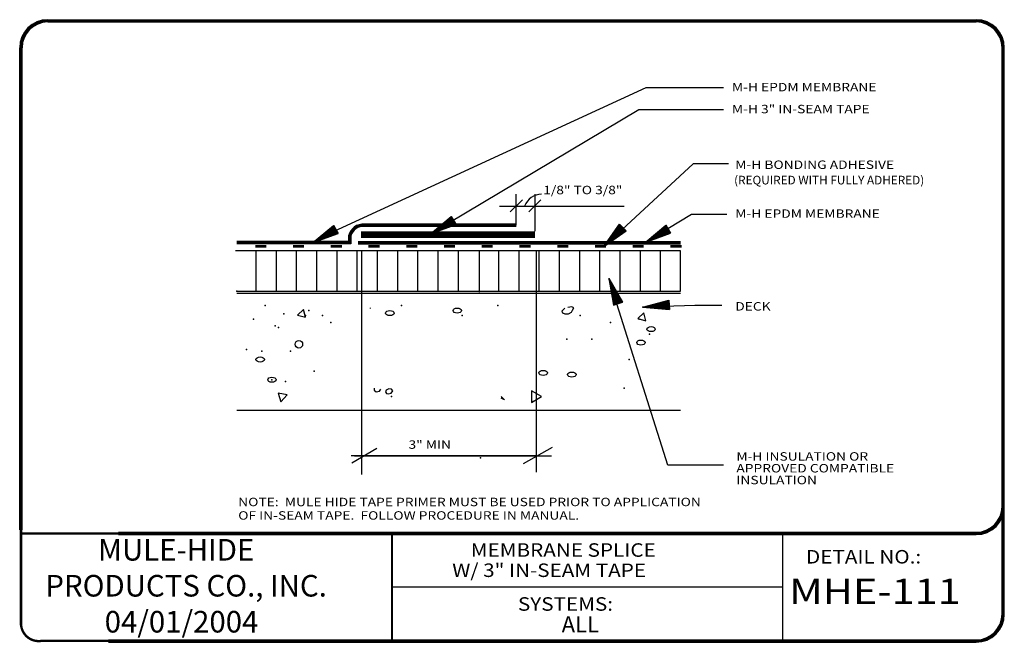
# Model space of a CAD drawing. Extents: x 0.11 to 9.24, y 0.11 to 5.88.
import ezdxf

# ---------------------------------------------------------------- set-up
doc = ezdxf.new("R2010")
doc.units = 0
doc.header["$MEASUREMENT"] = 0
doc.linetypes.add('DOT', pattern=[0.25, 0, -0.25])
doc.layers.get('0').update_dxf_attribs({"linetype": 'CONTINUOUS'})
for name, color, linetype in [('0220010001', 7, 'CONTINUOUS'), ('0220010002', 7, 'CONTINUOUS'), ('0220010003', 7, 'CONTINUOUS'), ('0220010007', 7, 'CONTINUOUS'), ('0220080003', 7, 'DOT'), ('0230010001', 7, 'CONTINUOUS'), ('0230010002', 7, 'CONTINUOUS'), ('0230010007', 7, 'CONTINUOUS'), ('0230080001', 7, 'DOT'), ('1000010001', 7, 'CONTINUOUS'), ('1000010002', 7, 'CONTINUOUS'), ('1000010003', 7, 'CONTINUOUS'), ('2200010003', 7, 'CONTINUOUS'), ('TEXT', 7, 'CONTINUOUS')]:
    doc.layers.add(name, color=color, linetype=linetype)
doc.styles.get("Standard").update_dxf_attribs({"font": 'ARIAL.TTF'})

# ---------------------------------------------------------------- blocks, each defined once
blk = doc.blocks.new('UNITCIRCLE')
blk.add_circle((0, 0), 1)
blk = doc.blocks.new('36SLASH')
at = {"layer": '0230010001'}
blk.add_point((0.0554, 0.0543), dxfattribs=at)
at = {"layer": '2200010003'}
blk.add_line((0, 0), (0.1131, 0.1131), dxfattribs=at)
blk.add_point((0.0566, 0.0566), dxfattribs=at)
blk = doc.blocks.new('38ARROW')
at = {"layer": '0220010002'}
for p, q in [((0.0437, 0), (0.004, 0.2478)), ((0.0428, 0.0053), (0.0075, 0.2478)), ((0.0429, 0.0047), (0.0104, 0.2478)), ((0.0424, 0.0082), (0.0143, 0.2478)), ((0.0424, 0.0084), (0.0176, 0.2478)), ((0.0424, 0.0083), (0.0199, 0.2478)), ((0.0421, 0.0103), (0.0223, 0.2478)), ((0.0424, 0.0087), (0.0249, 0.2478)), ((0.0429, 0.0036), (0.0282, 0.2478)), ((0.0429, 0.0039), (0.0311, 0.2478)), ((0.0427, 0.0044), (0.0344, 0.2478)), ((0.0429, 0.0038), (0.0345, 0.247)), ((0.0426, 0.0133), (0.0371, 0.2478)), ((0.0437, 0.0045), (0.0396, 0.2478)), ((0.0437, 0), (0.0834, 0.2478)), ((0.0437, 0.0045), (0.0478, 0.2478)), ((0.0444, 0.0047), (0.077, 0.2478)), ((0.0445, 0.0053), (0.0799, 0.2478)), ((0.0445, 0.0036), (0.0592, 0.2478)), ((0.0445, 0.0039), (0.0563, 0.2478)), ((0.0445, 0.0038), (0.0529, 0.247)), ((0.0447, 0.0044), (0.0529, 0.2478)), ((0.0448, 0.0133), (0.0503, 0.2478)), ((0.045, 0.0082), (0.0731, 0.2478)), ((0.045, 0.0084), (0.0698, 0.2478)), ((0.045, 0.0083), (0.0674, 0.2478)), ((0.045, 0.0087), (0.0625, 0.2478)), ((0.0452, 0.0103), (0.065, 0.2478))]:
    blk.add_line(p, q, dxfattribs=at)
at = {"layer": '0230010002'}
for p, q in [((0.0437, 0), (0, 0.2478)), ((0.0874, 0.2478), (0, 0.2478)), ((0.0437, 0), (0, 0.2478)), ((0, 0.2478), (0.0874, 0.2478)), ((0.0437, 0.2478), (0.0437, 0)), ((0.0437, 0), (0.0874, 0.2478)), ((0.0437, 0.2478), (0.0437, 0)), ((0.0437, 0), (0.0874, 0.2478))]:
    blk.add_line(p, q, dxfattribs=at)

msp = doc.modelspace()

# ---------------------------------------------------------------- linework, layer by layer
at = {"layer": '0220010001'}
for p, q in [((6.2418, 3.7426), (2.1168, 3.7426)), ((4.9023, 3.7335), (4.9023, 1.689)), ((6.2418, 3.3461), (2.1268, 3.3461)), ((4.7866, 1.769), (5.0536, 1.9231)), ((3.1935, 1.7779), (3.4249, 1.9115)), ((3.2202, 1.8401), (5.0447, 1.8401))]:
    msp.add_line(p, q, dxfattribs=at)
at = {"layer": '0220010002'}
for p, q in [((4.7188, 3.9882), (3.3108, 3.9882)), ((4.7188, 3.984), (3.3108, 3.984)), ((4.7188, 3.9798), (3.3108, 3.9798)), ((3.3108, 3.9777), (4.5625, 3.9777)), ((4.7188, 3.9756), (3.3108, 3.9756)), ((4.7188, 3.9714), (3.3108, 3.9714)), ((4.7188, 3.9672), (3.3108, 3.9672)), ((4.1719, 3.9777), (4.7188, 3.9777)), ((3.1638, 3.8789), (3.1638, 3.8261)), ((3.168, 3.8789), (3.168, 3.8219)), ((3.1722, 3.8789), (3.1722, 3.8177)), ((3.1743, 3.8789), (3.1743, 3.8156)), ((3.1764, 3.8789), (3.1764, 3.8135)), ((3.1806, 3.8789), (3.1806, 3.8093)), ((3.1848, 3.8789), (3.1848, 3.8051)), ((4.8906, 3.9156), (3.2812, 3.9156)), ((4.8906, 3.9101), (3.2812, 3.9101)), ((4.8906, 3.9045), (3.2812, 3.9045)), ((4.8906, 3.899), (3.2812, 3.899)), ((4.8906, 3.8934), (3.2812, 3.8934)), ((3.2812, 3.8906), (4.8906, 3.8906)), ((4.8906, 3.8878), (3.2812, 3.8878)), ((4.8906, 3.8823), (3.2812, 3.8823)), ((4.8906, 3.8767), (3.2812, 3.8767)), ((4.8906, 3.8712), (3.2812, 3.8712)), ((4.8906, 3.8656), (3.2812, 3.8656)), ((3.1638, 3.8261), (2.1269, 3.8261)), ((3.168, 3.8219), (2.1269, 3.8219)), ((3.1722, 3.8177), (2.1269, 3.8177)), ((2.1269, 3.8156), (3.1743, 3.8156)), ((3.1764, 3.8135), (2.1269, 3.8135)), ((3.1806, 3.8093), (2.1269, 3.8093)), ((3.1848, 3.8051), (2.1269, 3.8051)), ((3.2535, 3.8261), (6.2418, 3.8261)), ((3.2535, 3.8219), (6.2418, 3.8219)), ((3.2535, 3.8177), (6.2418, 3.8177)), ((4.5625, 3.8156), (3.2535, 3.8156)), ((3.2535, 3.8135), (6.2418, 3.8135)), ((3.2535, 3.8093), (6.2418, 3.8093)), ((3.2535, 3.8051), (6.2418, 3.8051)), ((4.1719, 3.8156), (6.2418, 3.8156))]:
    msp.add_line(p, q, dxfattribs=at)
for centre, radius, start, end in [((3.2997, 3.8493), 0.1394, 85.41705, 167.1296), ((3.2997, 3.8493), 0.1359, 85.27477, 167.1296), ((3.2997, 3.8493), 0.1324, 85.27477, 167.1296), ((3.2997, 3.8494), 0.1289, 85.04403, 166.73026), ((3.2997, 3.8493), 0.1289, 85.04403, 166.73026), ((3.2997, 3.8493), 0.1254, 83.88625, 165.1337), ((3.2997, 3.8493), 0.1219, 83.88625, 168.65922), ((3.2997, 3.8493), 0.1184, 84.60511, 165.1337)]:
    msp.add_arc(centre, radius, start, end, dxfattribs=at)
at = {"layer": '0220010003'}
for p, q in [((0.375, 5.8828), (8.9844, 5.8828)), ((0.375, 5.8786), (8.9844, 5.8786)), ((0.375, 5.8744), (8.9844, 5.8744)), ((0.375, 5.8702), (8.9844, 5.8702)), ((0.375, 5.866), (8.9844, 5.866)), ((0.375, 5.8618), (8.9844, 5.8618)), ((0.1145, 1.1562), (0.1145, 5.6223)), ((0.1187, 1.1562), (0.1187, 5.6223)), ((0.1229, 1.1562), (0.1229, 5.6223)), ((0.125, 1.1562), (0.125, 5.6223)), ((0.1271, 1.1562), (0.1271, 5.6223)), ((0.1313, 1.1562), (0.1313, 5.6223)), ((0.1355, 1.1562), (0.1355, 5.6223)), ((9.2239, 0.375), (9.2239, 5.6223)), ((9.2281, 0.375), (9.2281, 5.6223)), ((9.2323, 0.375), (9.2323, 5.6223)), ((9.2365, 0.375), (9.2365, 5.6223)), ((9.2407, 0.375), (9.2407, 5.6223)), ((9.2449, 0.375), (9.2449, 5.6223)), ((1.0312, 1.1329), (8.9844, 1.1329)), ((1.0312, 1.1287), (8.9844, 1.1287)), ((1.0312, 1.1245), (8.9844, 1.1245)), ((1.0312, 1.1203), (8.9844, 1.1203)), ((1.0312, 1.1161), (8.9844, 1.1161)), ((1.0312, 1.1119), (8.9844, 1.1119)), ((0.9375, 0.1355), (8.9844, 0.1355)), ((0.9375, 0.1313), (8.9844, 0.1313)), ((0.9375, 0.1271), (8.9844, 0.1271)), ((0.9375, 0.1229), (8.9844, 0.1229)), ((0.9375, 0.1187), (8.9844, 0.1187)), ((0.9375, 0.1145), (8.9844, 0.1145))]:
    msp.add_line(p, q, dxfattribs=at)
for centre, radius, start, end in [((0.375, 5.6223), 0.2605, 90, 180), ((0.375, 5.6223), 0.257, 90, 179.409), ((0.375, 5.6223), 0.2535, 90, 179.409), ((0.375, 5.6223), 0.2465, 90, 180), ((0.375, 5.6223), 0.243, 90, 179.409), ((0.375, 5.6223), 0.2395, 90, 180), ((8.9844, 5.6223), 0.2605, 0, 90), ((8.9844, 5.6223), 0.257, 0.591, 90), ((8.9844, 5.6223), 0.2535, 0.591, 90), ((8.9844, 5.6223), 0.2465, 0, 90), ((8.9844, 5.6223), 0.243, 0.591, 90), ((8.9844, 5.6223), 0.2395, 0, 90), ((8.9844, 1.3724), 0.2395, 270, 0), ((8.9844, 1.3724), 0.2605, 270, 0), ((8.9844, 1.3724), 0.2465, 270, 0), ((8.9844, 1.3724), 0.243, 270, 359.409), ((8.9844, 1.3724), 0.2535, 270, 359.409), ((8.9844, 1.3724), 0.257, 270, 359.409), ((8.9844, 0.375), 0.2395, 270, 0), ((8.9844, 0.375), 0.2605, 270, 0), ((8.9844, 0.375), 0.2465, 270, 0), ((8.9844, 0.375), 0.243, 270, 359.409), ((8.9844, 0.375), 0.2535, 270, 359.409), ((8.9844, 0.375), 0.257, 270, 359.409)]:
    msp.add_arc(centre, radius, start, end, dxfattribs=at)
at = {"layer": '0220010007'}
for p, q in [((4.4053, 3.8124), (4.3789, 3.8124)), ((2.3043, 3.7426), (2.3043, 3.3676)), ((2.4918, 3.7426), (2.4918, 3.3676)), ((2.6793, 3.7426), (2.6793, 3.3676)), ((2.8668, 3.7426), (2.8668, 3.3676)), ((3.0543, 3.7426), (3.0543, 3.3676)), ((3.2418, 3.7426), (3.2418, 3.3676)), ((3.4293, 3.7426), (3.4293, 3.3676)), ((3.6168, 3.7426), (3.6168, 3.3676)), ((3.8043, 3.7426), (3.8043, 3.3676)), ((3.9918, 3.7426), (3.9918, 3.3676)), ((4.1793, 3.7426), (4.1793, 3.3676)), ((4.375, 3.7344), (4.375, 3.3594)), ((4.5543, 3.7426), (4.5543, 3.3676)), ((4.7418, 3.7426), (4.7418, 3.3676)), ((4.9293, 3.7426), (4.9293, 3.3676)), ((5.1168, 3.7426), (5.1168, 3.3676)), ((5.3043, 3.7426), (5.3043, 3.3676)), ((5.4918, 3.7426), (5.4918, 3.3676)), ((5.6793, 3.7426), (5.6793, 3.3676)), ((5.8668, 3.7426), (5.8668, 3.3676)), ((6.0543, 3.7426), (6.0543, 3.3676)), ((6.2418, 3.3676), (6.2418, 3.7426)), ((2.1269, 3.3676), (6.2418, 3.3676)), ((2.7458, 3.1989), (2.6917, 3.1448)), ((2.7656, 3.125), (2.7458, 3.1989)), ((3.3673, 3.2081), (3.3673, 3.2122)), ((5.1555, 3.1983), (5.1426, 3.1822)), ((5.1687, 3.2105), (5.1555, 3.1983)), ((5.2339, 3.2224), (5.1966, 3.2164)), ((5.2525, 3.2144), (5.2339, 3.2224)), ((5.2413, 3.1923), (5.2525, 3.2144)), ((2.6917, 3.1448), (2.7656, 3.125)), ((5.1426, 3.1822), (5.1463, 3.168)), ((5.1463, 3.168), (5.1687, 3.1561)), ((5.1687, 3.1561), (5.2041, 3.158)), ((5.2041, 3.158), (5.2301, 3.1741)), ((5.2301, 3.1741), (5.2413, 3.1923)), ((5.9021, 3.1677), (5.8479, 3.1136)), ((5.8479, 3.1136), (5.9219, 3.0938)), ((5.9219, 3.0938), (5.9021, 3.1677)), ((3.3998, 2.4671), (3.4017, 2.4491)), ((2.5938, 2.4062), (2.5099, 2.4234)), ((2.5099, 2.4234), (2.537, 2.3422)), ((2.537, 2.3422), (2.5938, 2.4062)), ((3.4017, 2.4491), (3.4203, 2.4349)), ((3.4203, 2.4349), (3.452, 2.441)), ((3.452, 2.441), (3.4631, 2.4592)), ((3.5134, 2.451), (3.506, 2.4349)), ((3.506, 2.4349), (3.5153, 2.4188)), ((3.5358, 2.4611), (3.5134, 2.451)), ((3.5153, 2.4188), (3.532, 2.4148)), ((3.532, 2.4148), (3.5581, 2.4228)), ((3.5618, 2.4592), (3.5358, 2.4611)), ((3.5581, 2.4228), (3.573, 2.445)), ((3.573, 2.445), (3.5618, 2.4592)), ((4.9531, 2.3906), (4.8594, 2.4448)), ((4.8594, 2.4448), (4.8594, 2.3365)), ((4.8594, 2.3365), (4.9531, 2.3906)), ((2.1269, 2.2644), (6.2418, 2.2644))]:
    msp.add_line(p, q, dxfattribs=at)
msp.add_circle((2.7031, 2.875), 0.0349, dxfattribs=at)
for p in [(2.1269, 3.3676), (2.3906, 3.2344), (3.6562, 3.2344), (4.5469, 3.2344), (2.2812, 3.1094), (2.5625, 3.1562), (2.7656, 3.1406), (2.7969, 3.1875), (2.9219, 3.1406), (4.2188, 3.1406), (5.3125, 3.1406), (5.8594, 3.1094), (2.4844, 3.0469), (2.5156, 3.0312), (3, 3.0781), (5.5938, 3.0781), (5.9531, 2.9688), (5.1875, 2.9219), (2.2188, 2.8281), (2.3594, 2.8125), (2.625, 2.8125), (5.7656, 2.7344), (2.8438, 2.625), (2.4531, 2.5469), (2.5781, 2.5312), (5.7188, 2.4688), (3.5625, 2.3906), (4.875, 2.3438)]:
    msp.add_point(p, dxfattribs=at)
at = {"layer": '0220080003'}
for p, q in [((6.25, 3.7862), (2.1168, 3.7862)), ((6.25, 3.7829), (2.1168, 3.7829)), ((6.25, 3.7812), (2.1168, 3.7812)), ((6.25, 3.7796), (2.1168, 3.7796)), ((6.25, 3.7763), (2.1168, 3.7763))]:
    msp.add_line(p, q, dxfattribs=at)
at = {"layer": '0230010001'}
for p, q in [((4.7188, 3.9777), (4.7188, 4.2656)), ((4.8906, 4.2656), (4.8906, 3.9219)), ((4.5625, 4.1562), (5.7188, 4.1562)), ((3.2823, 3.7364), (3.2823, 1.6674)), ((4.9073, 1.842), (3.1886, 1.842))]:
    msp.add_line(p, q, dxfattribs=at)
msp.add_arc((4.9549, 4.0968), 0.1689, 90.61168, 159.37236, dxfattribs=at)
for p in [(5.4185, 2.9212), (4.3867, 1.8223)]:
    msp.add_point(p, dxfattribs=at)
at = {"layer": '0230010007'}
for p, q in [((5.9219, 5.25), (3.0259, 3.9207)), ((6.6406, 5.25), (5.9219, 5.25)), ((5.8563, 5.0469), (3.926, 3.8994)), ((6.6406, 5.0469), (5.8563, 5.0469)), ((6.3594, 4.5469), (5.7023, 3.9384)), ((6.6875, 4.5469), (6.3594, 4.5469)), ((6.3438, 4.0781), (5.9062, 3.8125)), ((6.6719, 4.0781), (6.3438, 4.0781)), ((6.125, 1.7548), (5.5781, 3.4844)), ((6.375, 3.2344), (5.8906, 3.2188)), ((6.625, 3.2344), (6.375, 3.2344)), ((6.6406, 1.7548), (6.125, 1.7548))]:
    msp.add_line(p, q, dxfattribs=at)
at = {"layer": '0230080001'}
for p, q in [((4.5781, 2.3906), (4.6094, 2.3594)), ((4.6094, 2.3594), (4.5781, 2.375))]:
    msp.add_line(p, q, dxfattribs=at)
at = {"layer": '1000010003'}
for p, q in [((8.9844, 5.8723), (0.375, 5.8723)), ((0.125, 5.6223), (0.125, 1.1562)), ((9.2344, 5.6223), (9.2344, 0.375)), ((8.9844, 1.1224), (1.0312, 1.1224)), ((3.5625, 1.1224), (3.5625, 0.125)), ((3.5667, 1.1217), (3.5667, 0.1243)), ((7.1892, 1.1329), (7.1892, 0.1355)), ((7.1892, 0.6237), (3.5781, 0.6237)), ((8.9844, 0.125), (0.9375, 0.125))]:
    msp.add_line(p, q, dxfattribs=at)
for centre, start, end in [((0.375, 5.6223), 90, 180), ((0.375, 5.6223), 90, 180), ((8.9844, 5.6223), 0, 90), ((8.9844, 1.3724), 270, 0), ((8.9844, 1.3724), 270, 0), ((8.9844, 1.3724), 270, 0), ((8.9844, 0.375), 270, 0), ((8.9844, 0.375), 270, 0)]:
    msp.add_arc(centre, 0.25, start, end, dxfattribs=at)
at = {"layer": 'TEXT'}
for points, const_width in [([(0.1265, 1.1767), (0.1265, 0.2719)], 0.025), ([(1.0557, 1.1227), (0.1265, 1.1227)], 0.022)]:
    msp.add_lwpolyline(points, dxfattribs=dict(at, const_width=const_width))
at = {"layer": 'TEXT', "const_width": 0.022}
msp.add_lwpolyline([(0.9543, 0.1267), (0.3157, 0.1267, -0.441861), (0.1265, 0.2786, -1.064152)], format="xyb", dxfattribs=at)

# ---------------------------------------------------------------- block references
for p in [(4.6633, 4.1019), (4.8352, 4.1019)]:
    msp.add_blockref('36SLASH', p)
for p, rotation in [((3.902, 3.936), 300.0000000000001), ((2.8081, 3.8523), 300.0000000000001), ((5.4996, 3.8116), 315), ((5.892, 3.8552), 300.0000000000001), ((5.6192, 3.4993), 200), ((5.8868, 3.2623), 275)]:
    msp.add_blockref('38ARROW', p, dxfattribs=dict(rotation=rotation))
at = {"layer": '0220010007', "xscale": 0.0234375, "yscale": 0.0390625, "rotation": 270}
for p in [(4.1719, 3.1875), (3.5469, 3.1641), (5.9688, 3.0156), (5.875, 2.8906), (2.3438, 2.7344), (2.4531, 2.5469), (4.9688, 2.6094), (5.2344, 2.5938)]:
    msp.add_blockref('UNITCIRCLE', p, dxfattribs=at)

# ---------------------------------------------------------------- texts
for s, height, p in [('(REQUIRED WITH FULLY ADHERED)', 0.08, (6.7393, 4.3565)), ('ALL', 0.15, (5.1401, 0.2047))]:
    msp.add_text(s, height=height).set_placement(p)
at = {"layer": '0230010001', "width": 1.2}
for s, height, p in [('M-H EPDM MEMBRANE', 0.078125, (6.7188, 5.2188)), ('M-H 3" IN-SEAM TAPE', 0.078125, (6.7188, 5.0156)), ('M-H BONDING ADHESIVE', 0.078125, (6.75, 4.5)), ('1/8" TO 3/8"', 0.078125, (4.9688, 4.2656)), ('M-H EPDM MEMBRANE', 0.078125, (6.75, 4.0469)), ('DECK', 0.07812, (6.75, 3.1875)), ('3" MIN', 0.07812, (3.7198, 1.9068)), ('M-H INSULATION OR', 0.078125, (6.7602, 1.7969)), ('APPROVED COMPATIBLE ', 0.078125, (6.7602, 1.6875)), ('INSULATION', 0.07812, (6.7602, 1.5781)), ('NOTE:  MULE HIDE TAPE PRIMER MUST BE USED PRIOR TO APPLICATION', 0.078125, (2.1406, 1.375)), ('OF IN-SEAM TAPE.  FOLLOW PROCEDURE IN MANUAL.', 0.078125, (2.1406, 1.25))]:
    msp.add_text(s, height=height, dxfattribs=at).set_placement(p)
at = {"layer": '1000010001', "width": 1.125}
msp.add_text('DETAIL NO.:', height=0.125, dxfattribs=at).set_placement((7.4062, 0.8438))
at = {"layer": '1000010002', "width": 1.2}
msp.add_text('MHE-111', height=0.23438, dxfattribs=at).set_placement((7.25, 0.4688))
at = {"layer": '1000010003', "width": 1.125}
for s, p in [('MEMBRANE SPLICE', (4.2969, 0.9062)), ('W/ 3" IN-SEAM TAPE', (4.125, 0.7188)), ('SYSTEMS:', (4.7344, 0.4062))]:
    msp.add_text(s, height=0.125, dxfattribs=at).set_placement(p)
at = {"layer": 'TEXT', "insert": (0.352, 1.0711), "char_height": 0.2, "width": 3.0634, "attachment_point": 1}
msp.add_mtext('{\\fArial|b1|i0|c0|p34;        MULE-HIDE\\PPRODUCTS CO., INC.\\P         04/01/2004}', dxfattribs=at)

doc.saveas('drawing.dxf')
